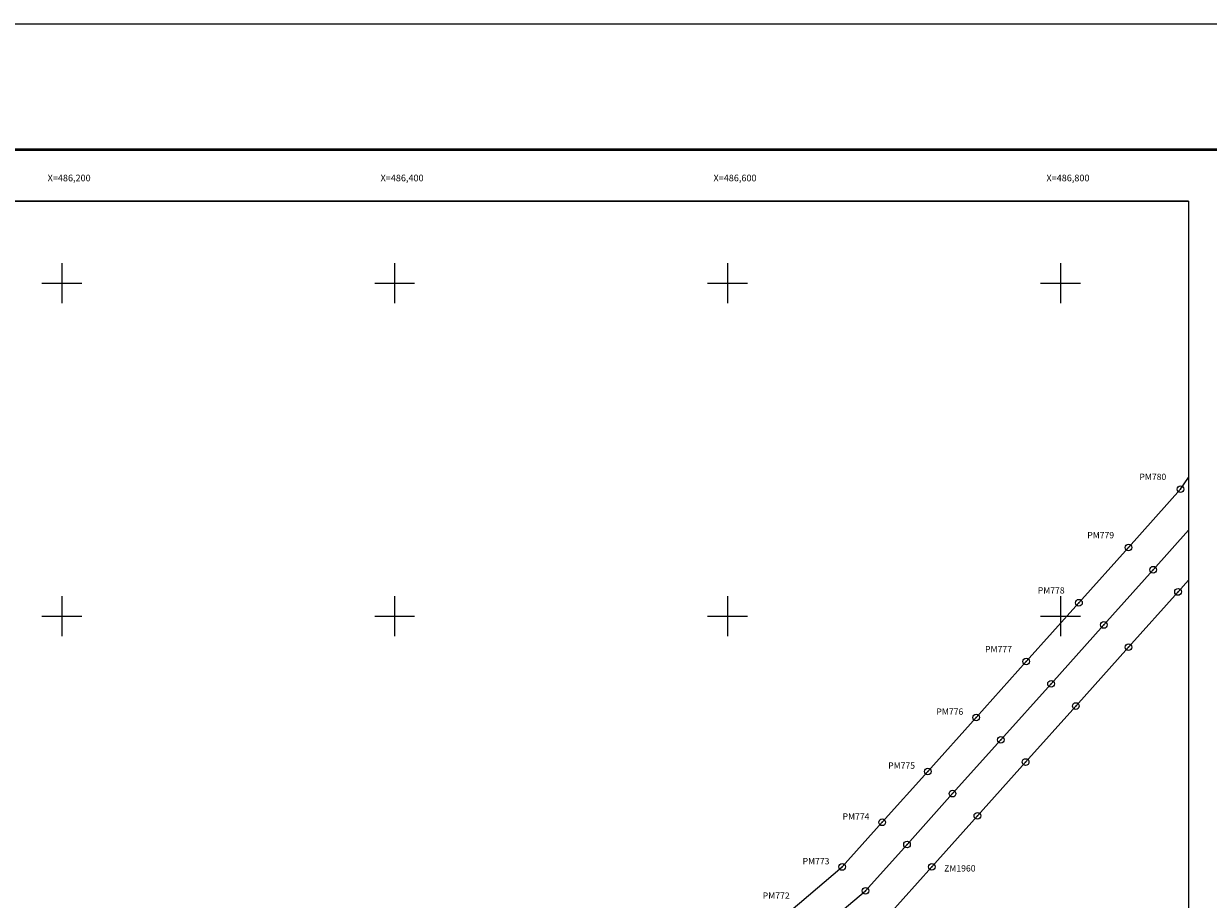
# Model space of a CAD drawing. Units: millimetres. Extents: x 484960 to 487360, y 2385356 to 2387156.
# Drawn here: x 486177 to 486889, y 2386630 to 2387156 of the extents above; entities that cross this region are included whole.
import ezdxf
from ezdxf.enums import TextEntityAlignment as Align

# ---------------------------------------------------------------- set-up
doc = ezdxf.new("R2010")
doc.units = ezdxf.units.MM
doc.header["$LTSCALE"] = 40
doc.header["$PDMODE"] = 32
doc.header["$PDSIZE"] = 4
for name, color, linetype in [('CVL_PUNTO', 2, 'Continuous'), ('CVL_PUNTO_NUM', 2, 'Continuous'), ('CVL_RET_TX', 2, 'Continuous'), ('CVL_RETUTM', 8, 'Continuous'), ('Lomo', 7, 'Continuous'), ('MANGLE', 7, 'Continuous'), ('pm', 7, 'Continuous'), ('ZF', 7, 'Continuous')]:
    doc.layers.add(name, color=color, linetype=linetype)
doc.styles.add('ROMANA1', font='ROMANA1.shx')

msp = doc.modelspace()

# ---------------------------------------------------------------- linework, layer by layer
at = {"layer": 'CVL_PUNTO', "color": 7}
for p in [(486872.13, 2386876.29), (486840.8, 2386841.33), (486855.69, 2386827.98), (486811.07, 2386808.16), (486870.58, 2386814.63), (486825.97, 2386794.81), (486840.86, 2386781.46), (486779.41, 2386772.84), (486794.31, 2386759.49), (486809.2, 2386746.14), (486749.27, 2386739.21), (486764.17, 2386725.86), (486779.06, 2386712.51), (486720.28, 2386706.86), (486735.17, 2386693.51), (486750.07, 2386680.16), (486692.89, 2386676.3), (486707.78, 2386662.96), (486668.87, 2386649.5), (486722.68, 2386649.61), (486682.84, 2386635.12)]:
    msp.add_point(p, dxfattribs=at)
at = {"layer": 'CVL_RETUTM', "color": 8, "linetype": 'Continuous'}
for p, q in [((486200, 2387012), (486200, 2386988)), ((486400, 2387012), (486400, 2386988)), ((486600, 2387012), (486600, 2386988)), ((486800, 2387012), (486800, 2386988)), ((486188, 2387000), (486212, 2387000)), ((486388, 2387000), (486412, 2387000)), ((486588, 2387000), (486612, 2387000)), ((486788, 2387000), (486812, 2387000)), ((486200, 2386812), (486200, 2386788)), ((486400, 2386812), (486400, 2386788)), ((486600, 2386812), (486600, 2386788)), ((486800, 2386812), (486800, 2386788)), ((486188, 2386800), (486212, 2386800)), ((486388, 2386800), (486412, 2386800)), ((486588, 2386800), (486612, 2386800)), ((486788, 2386800), (486812, 2386800))]:
    msp.add_line(p, q, dxfattribs=at)
at = {"layer": 'Lomo', "color": 255, "linetype": 'Continuous', "elevation": 2.32}
msp.add_lwpolyline([(484960.03, 2387155.82), (487360.03, 2387155.82), (487360.03, 2385355.82), (484960.03, 2385355.82)], close=True, dxfattribs=at)
at = {"layer": 'Lomo', "color": 7, "linetype": 'Continuous', "const_width": 1.6}
msp.add_lwpolyline([(485024.99, 2387080.22), (487276.84, 2387080.22)], dxfattribs=at)
at = {"layer": 'Lomo'}
for points in [[(486876.95, 2385449.18), (485076.95, 2385449.18), (485076.95, 2387049.18), (486876.95, 2387049.18), (486876.95, 2385449.18)], [(485524.61, 2387049.18), (486876.95, 2387049.18), (486876.95, 2385449.18), (485076.95, 2385449.18), (485076.95, 2385916.45)], [(486876.95, 2385449.18), (485076.95, 2385449.18), (485076.95, 2387049.18), (486876.95, 2387049.18), (486876.95, 2385449.18)]]:
    msp.add_lwpolyline(points, dxfattribs=at)
at = {"layer": 'Lomo', "color": 7, "linetype": 'Continuous'}
msp.add_lwpolyline([(485076.95, 2387049.18), (486876.95, 2387049.18), (486876.95, 2385449.18), (485076.95, 2385449.18)], close=True, dxfattribs=at)
msp.add_lwpolyline([(485076.95, 2387049.18), (486876.95, 2387049.18), (486876.95, 2385449.18), (485076.95, 2385449.18)], close=True, dxfattribs=at)
msp.add_lwpolyline([(485076.95, 2387049.18), (486876.95, 2387049.18), (486876.95, 2385449.18), (485076.95, 2385449.18)], close=True, dxfattribs=at)
msp.add_lwpolyline([(485076.95, 2387049.18), (486876.95, 2387049.18), (486876.95, 2385449.18), (485076.95, 2385449.18)], close=True, dxfattribs=at)
msp.add_lwpolyline([(485076.95, 2387049.18), (486876.95, 2387049.18), (486876.95, 2385449.18), (485076.95, 2385449.18)], close=True, dxfattribs=at)
msp.add_lwpolyline([(485076.95, 2387049.18), (486876.95, 2387049.18), (486876.95, 2385449.18), (485076.95, 2385449.18)], close=True, dxfattribs=at)
msp.add_lwpolyline([(485076.95, 2387049.18), (486876.95, 2387049.18), (486876.95, 2385449.18), (485076.95, 2385449.18)], close=True, dxfattribs=at)
msp.add_lwpolyline([(486876.95, 2387049.18), (485482.78, 2387049.18)], dxfattribs=at)
at = {"layer": 'MANGLE', "color": 3}
msp.add_lwpolyline([(486171.3, 2386216.88), (486207.11, 2386242.36), (486245.89, 2386269.84), (486285.61, 2386297.97), (486321.88, 2386323.67), (486359.8, 2386350.54), (486395.17, 2386375.59), (486433.7, 2386402.89), (486466.67, 2386426.24), (486501.25, 2386455.47), (486534.06, 2386483.2), (486567.64, 2386511.58), (486604.23, 2386542.5), (486637.66, 2386570.75), (486669, 2386597.24), (486696.8, 2386620.74), (486722.68, 2386649.61), (486750.07, 2386680.16), (486779.06, 2386712.51), (486809.2, 2386746.14), (486840.86, 2386781.46), (486870.58, 2386814.63), (486876.95, 2386821.73)], dxfattribs=at)
at = {"layer": 'pm', "color": 1}
msp.add_lwpolyline([(486147.95, 2386249.36), (486183.95, 2386274.98), (486222.77, 2386302.48), (486262.48, 2386330.61), (486298.76, 2386356.31), (486336.68, 2386383.17), (486372.04, 2386408.23), (486410.58, 2386435.53), (486442.15, 2386457.9), (486475.43, 2386486.02), (486508.24, 2386513.75), (486541.82, 2386542.13), (486578.41, 2386573.05), (486611.84, 2386601.3), (486643.18, 2386627.79), (486668.87, 2386649.5), (486692.89, 2386676.3), (486720.28, 2386706.86), (486749.27, 2386739.21), (486779.41, 2386772.84), (486811.07, 2386808.16), (486840.8, 2386841.33), (486872.13, 2386876.29), (486876.95, 2386883.42)], dxfattribs=at)
at = {"layer": 'ZF', "color": 5}
msp.add_lwpolyline([(486159.63, 2386233.12), (486195.53, 2386258.67), (486234.33, 2386286.16), (486274.04, 2386314.29), (486310.32, 2386339.99), (486348.24, 2386366.86), (486383.61, 2386391.91), (486422.14, 2386419.21), (486454.41, 2386442.07), (486488.34, 2386470.75), (486521.15, 2386498.47), (486554.73, 2386526.85), (486591.32, 2386557.77), (486624.75, 2386586.03), (486656.09, 2386612.51), (486682.84, 2386635.12), (486707.78, 2386662.96), (486735.17, 2386693.51), (486764.17, 2386725.86), (486794.31, 2386759.49), (486825.97, 2386794.81), (486855.69, 2386827.98), (486876.95, 2386851.7)], dxfattribs=at)

# ---------------------------------------------------------------- texts
at = {"layer": 'CVL_PUNTO_NUM', "color": 7, "style": 'ROMANA1'}
for s, p in [('PM780', (486847.4, 2386881.83)), ('PM779', (486816.07, 2386846.85)), ('PM778', (486786.35, 2386813.67)), ('PM777', (486754.7, 2386778.33)), ('PM776', (486725.45, 2386740.85)), ('PM775', (486696.47, 2386708.48)), ('PM774', (486669.08, 2386677.91)), ('PM773', (486645.06, 2386651.09)), ('ZM1960', (486730.1, 2386646.77)), ('PM772', (486621.15, 2386630.38))]:
    msp.add_text(s, height=3.8, dxfattribs=at).set_placement(p)
at = {"layer": 'CVL_RET_TX', "color": 7, "style": 'ROMANA1'}
for s, p in [('X=486,200', (486217.39, 2387063.19)), ('X=486,400', (486417.39, 2387063.19)), ('X=486,600', (486617.39, 2387063.19)), ('X=486,800', (486817.39, 2387063.19))]:
    msp.add_text(s, height=4, dxfattribs=at).set_placement(p, align=Align.MIDDLE_RIGHT)

doc.saveas('drawing.dxf')
